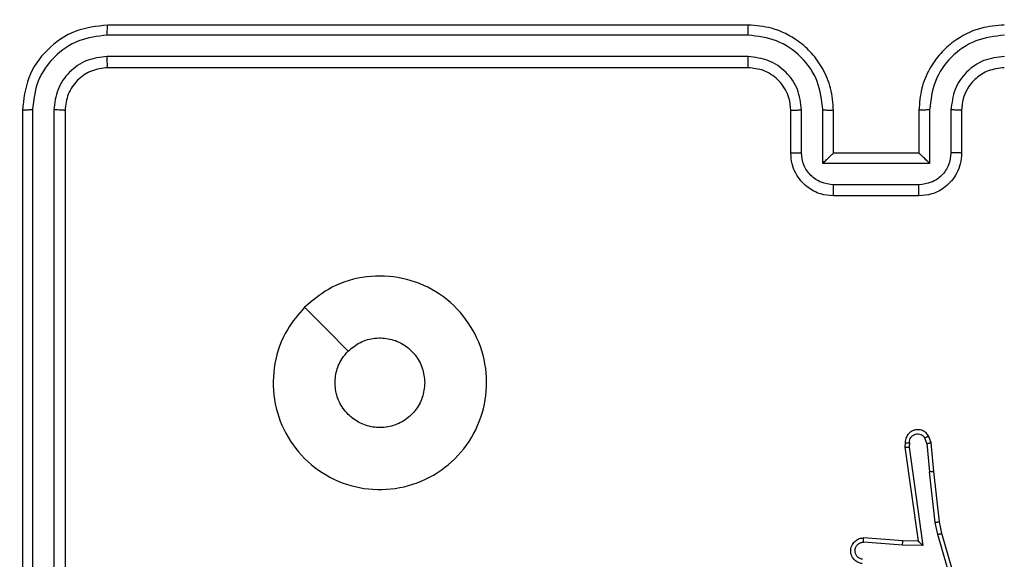
# Model space of a CAD drawing. Units: millimetres. Extents: x 788 to 1774, y 531 to 1527.
# Drawn here: x 1190 to 1194, y 738 to 741 of the extents above; entities that cross this region are included whole.
import ezdxf

# ---------------------------------------------------------------- set-up
doc = ezdxf.new("R2010")
doc.units = ezdxf.units.MM
doc.header["$LTSCALE"] = 50
doc.header["$PDSIZE"] = -1
doc.dimstyles.new('ISO-25', dxfattribs={"dimtxt": 2.5, "dimasz": 2.5, "dimexe": 1.25, "dimexo": 0.625, "dimtad": 1, "dimtxsty": 'Standard', "dimcen": 2.5, "dimadec": 0, "dimazin": 0, "dimtfac": 1, "dimtmove": 0, "dimatfit": 3, "dimfxl": 1, "dimarcsym": 0})

# ---------------------------------------------------------------- blocks, each defined once
blk = doc.blocks.new('*D2')
at = {"color": 0, "lineweight": -2}
for p, q in [((1161.5756, 1167.5035), (1654.0916, 1167.5035)), ((1649.0916, 1149.7235), (1649.0916, 865.7673)), ((1649.0916, 549.071), (1649.0916, 833.0273)), ((1014.8951, 531.291), (1654.0916, 531.291))]:
    blk.add_line(p, q, dxfattribs=at)
at = {"color": 0}
for points in [[(1652.055, 1149.7235), (1646.1283, 1149.7235), (1649.0916, 1167.5035)], [(1646.1283, 549.071), (1652.055, 549.071), (1649.0916, 531.291)]]:
    blk.add_solid(points, dxfattribs=at)
at = {"layer": 'Defpoints', "color": 0}
for p in [(1156.5756, 1167.5035), (1649.0916, 1167.5035), (1009.8951, 531.291)]:
    blk.add_point(p, dxfattribs=at)
at = {"color": 0, "insert": (1649.0916, 849.3973), "char_height": 17.5, "attachment_point": 5}
blk.add_mtext('636', dxfattribs=at)
blk = doc.blocks.new('*D3')
at = {"color": 0, "lineweight": -2}
for p, q in [((1193.4922, 1017.5683), (1539.3085, 1017.5683)), ((1534.3085, 999.7883), (1534.3085, 865.8148)), ((1534.3085, 699.1013), (1534.3085, 833.0748)), ((983.8806, 681.3213), (1539.3085, 681.3213))]:
    blk.add_line(p, q, dxfattribs=at)
at = {"color": 0}
for points in [[(1537.2719, 999.7883), (1531.3452, 999.7883), (1534.3085, 1017.5683)], [(1531.3452, 699.1013), (1537.2719, 699.1013), (1534.3085, 681.3213)]]:
    blk.add_solid(points, dxfattribs=at)
at = {"layer": 'Defpoints', "color": 0}
for p in [(1188.4922, 1017.5683), (1534.3085, 1017.5683), (978.8806, 681.3213)]:
    blk.add_point(p, dxfattribs=at)
at = {"color": 0, "insert": (1534.3085, 849.4448), "char_height": 17.5, "attachment_point": 5}
blk.add_mtext('336', dxfattribs=at)

msp = doc.modelspace()

# ---------------------------------------------------------------- linework, layer by layer
at = {"color": 7, "linetype": 'Continuous', "lineweight": 25}
for p, q in [((1192.9922, 740.7794), (1189.9922, 740.7794)), ((1192.9918, 740.7319), (1189.9898, 740.7319)), ((1192.9918, 740.6318), (1189.9898, 740.6319)), ((1192.9922, 740.5794), (1189.9922, 740.5794)), ((1189.5922, 740.3794), (1189.5922, 737.3794)), ((1189.6395, 740.3817), (1189.6396, 737.3797)), ((1189.7396, 740.3817), (1189.7397, 737.3797)), ((1189.7922, 740.3794), (1189.7922, 737.3794)), ((1193.1922, 740.1794), (1193.1922, 740.3794)), ((1193.2419, 740.1815), (1193.2419, 740.3817)), ((1193.342, 740.1315), (1193.342, 740.3817)), ((1193.3922, 740.1794), (1193.3922, 740.3794)), ((1193.7922, 740.3794), (1193.7922, 740.1794)), ((1193.8423, 740.3817), (1193.8423, 740.1315)), ((1193.9424, 740.3817), (1193.9424, 740.1815)), ((1193.9922, 740.3794), (1193.9922, 740.1794)), ((1193.3922, 740.1794), (1193.3921, 740.1794)), ((1193.7922, 740.1794), (1193.3922, 740.1794)), ((1193.7922, 740.1794), (1193.7922, 740.1794)), ((1193.8423, 740.1315), (1193.342, 740.1315)), ((1193.7923, 740.0314), (1193.392, 740.0314)), ((1193.7922, 739.9794), (1193.3922, 739.9794)), ((1193.8291, 738.8197), (1193.82, 738.8458)), ((1193.8488, 738.8235), (1193.8383, 738.8534)), ((1193.7281, 738.8235), (1193.7261, 738.8023)), ((1193.7261, 738.8023), (1193.7879, 738.3628)), ((1193.7482, 738.8236), (1193.7463, 738.8033)), ((1193.7463, 738.8033), (1193.8109, 738.3429)), ((1193.8291, 738.8197), (1193.8414, 738.6866)), ((1193.8613, 738.6882), (1193.8488, 738.8235)), ((1193.8681, 738.4507), (1193.8414, 738.6866)), ((1193.8878, 738.4537), (1193.8613, 738.6882)), ((1193.8808, 738.3942), (1193.8681, 738.4507)), ((1193.9002, 738.3988), (1193.8878, 738.4537)), ((1193.7164, 738.3635), (1193.5324, 738.3778)), ((1194.0013, 737.9742), (1193.8808, 738.3942)), ((1194.0208, 737.9782), (1193.9002, 738.3988)), ((1193.7156, 738.3438), (1193.5318, 738.3582)), ((1193.8109, 738.3429), (1193.7156, 738.3438)), ((1193.7879, 738.3628), (1193.7164, 738.3635)), ((1193.7879, 738.3628), (1193.7879, 738.3628))]:
    msp.add_line(p, q, dxfattribs=at)
at = {"color": 7, "linetype": 'Continuous', "lineweight": 25, "flags": 128}
msp.add_lwpolyline([(1190.9138, 739.4577), (1191.0162, 739.3553), (1191.1186, 739.2529)], dxfattribs=at)
at = {"color": 7, "linetype": 'Continuous', "lineweight": 25}
for points, knots in [([(1189.9922, 740.7794), (1189.9397, 740.7733), (1189.8349, 740.7613), (1189.7026, 740.6688), (1189.6102, 740.5365), (1189.5982, 740.4317), (1189.5922, 740.3794)], [0, 0, 0, 0, 0.2501512, 0.5001285, 0.7500415, 1, 1, 1, 1]), ([(1189.9898, 740.7319), (1189.9898, 740.739), (1189.99, 740.753), (1189.9906, 740.7685), (1189.9914, 740.7776), (1189.9919, 740.7788), (1189.9922, 740.7794)], [0, 0, 0, 0, 0.2798378, 0.5591461, 0.7795288, 1, 1, 1, 1]), ([(1192.9918, 740.7319), (1192.9918, 740.7382), (1192.9918, 740.7508), (1192.9919, 740.7664), (1192.992, 740.7772), (1192.9921, 740.7786), (1192.9922, 740.7794)], [0, 0, 0, 0, 0.250147, 0.5, 0.749853, 1, 1, 1, 1]), ([(1193.3922, 740.3794), (1193.3895, 740.4145), (1193.3843, 740.4823), (1193.3458, 740.5735), (1193.2934, 740.6473), (1193.2155, 740.7174), (1193.1132, 740.7695), (1193.0291, 740.7763), (1192.9922, 740.7794)], [0, 0, 0, 0, 0.167928, 0.323661, 0.467185, 0.598489, 0.82351, 1, 1, 1, 1]), ([(1194.1922, 740.7794), (1194.155, 740.7763), (1194.0706, 740.7694), (1193.9681, 740.7169), (1193.8903, 740.6467), (1193.8382, 740.5729), (1193.7999, 740.4819), (1193.7948, 740.4144), (1193.7922, 740.3794)], [0, 0, 0, 0, 0.177609, 0.403002, 0.534212, 0.677457, 0.832724, 1, 1, 1, 1]), ([(1189.9898, 740.7319), (1189.9441, 740.7264), (1189.8527, 740.7154), (1189.7551, 740.6482), (1189.6969, 740.5778), (1189.6525, 740.4966), (1189.6447, 740.4276), (1189.6395, 740.3817)], [0, 0, 0, 0, 0.249619, 0.499221, 0.623817, 0.749846, 1, 1, 1, 1]), ([(1193.342, 740.3817), (1193.3367, 740.4276), (1193.326, 740.5192), (1193.2452, 740.6351), (1193.1291, 740.7152), (1193.0375, 740.7263), (1192.9918, 740.7319)], [0, 0, 0, 0, 0.250454, 0.500145, 0.750095, 1, 1, 1, 1]), ([(1194.1925, 740.7319), (1194.1467, 740.7263), (1194.0552, 740.7152), (1193.9391, 740.6351), (1193.8583, 740.5192), (1193.8476, 740.4276), (1193.8423, 740.3817)], [0, 0, 0, 0, 0.2499037, 0.4998481, 0.7495409, 1, 1, 1, 1]), ([(1189.9898, 740.6319), (1189.957, 740.6282), (1189.9077, 740.6226), (1189.8497, 740.5909), (1189.7995, 740.5493), (1189.7515, 740.4796), (1189.7436, 740.4143), (1189.7396, 740.3817)], [0, 0, 0, 0, 0.250153, 0.37617, 0.500781, 0.750383, 1, 1, 1, 1]), ([(1189.9922, 740.5794), (1189.9918, 740.5804), (1189.9911, 740.5825), (1189.9903, 740.5966), (1189.9898, 740.614), (1189.9898, 740.6259), (1189.9898, 740.6319)], [0, 0, 0, 0, 0.279843, 0.559005, 0.779447, 1, 1, 1, 1]), ([(1193.2419, 740.3817), (1193.2381, 740.4144), (1193.2305, 740.4799), (1193.1728, 740.5627), (1193.0899, 740.6199), (1193.0245, 740.6278), (1192.9918, 740.6318)], [0, 0, 0, 0, 0.250454, 0.500149, 0.750098, 1, 1, 1, 1]), ([(1192.9922, 740.5794), (1192.9921, 740.5796), (1192.9921, 740.58), (1192.992, 740.5832), (1192.9919, 740.5881), (1192.9919, 740.5946), (1192.9918, 740.6027), (1192.9918, 740.6118), (1192.9918, 740.6217), (1192.9918, 740.6285), (1192.9918, 740.6318)], [0, 0, 0, 0, 0.125044, 0.250192, 0.375253, 0.5, 0.624747, 0.749808, 0.874956, 1, 1, 1, 1]), ([(1194.1925, 740.6318), (1194.1597, 740.628), (1194.0942, 740.6204), (1194.0114, 740.5626), (1193.9543, 740.4797), (1193.9464, 740.4143), (1193.9424, 740.3817)], [0, 0, 0, 0, 0.2504328, 0.500125, 0.750064, 1, 1, 1, 1]), ([(1189.9922, 740.5794), (1189.9659, 740.5763), (1189.9136, 740.5703), (1189.8474, 740.5241), (1189.8012, 740.4579), (1189.7952, 740.4055), (1189.7922, 740.3794)], [0, 0, 0, 0, 0.2502086, 0.5001292, 0.7499852, 1, 1, 1, 1]), ([(1193.1922, 740.3794), (1193.1905, 740.3992), (1193.1877, 740.4327), (1193.171, 740.4708), (1193.1594, 740.4893), (1193.1546, 740.496), (1193.1541, 740.4967), (1193.154, 740.4969), (1193.154, 740.4969), (1193.1539, 740.4969), (1193.1539, 740.4969), (1193.1472, 740.5062), (1193.1305, 740.5255), (1193.1001, 740.5492), (1193.0541, 740.573), (1193.0165, 740.5768), (1192.9922, 740.5794)], [0, 0, 0, 0, 0.189211, 0.320293, 0.392972, 0.397941, 0.400083, 0.400334, 0.400459, 0.400474, 0.400482, 0.400485, 0.51069, 0.642687, 0.768395, 1, 1, 1, 1]), ([(1194.1922, 740.5794), (1194.1665, 740.5765), (1194.1185, 740.5711), (1194.0573, 740.532), (1194.0188, 740.4844), (1193.9963, 740.4316), (1193.9936, 740.3977), (1193.9922, 740.3794)], [0, 0, 0, 0, 0.2444336, 0.4573384, 0.675442, 0.8245431, 1, 1, 1, 1]), ([(1189.6395, 740.3817), (1189.6325, 740.3817), (1189.6185, 740.3815), (1189.603, 740.3809), (1189.5939, 740.3801), (1189.5927, 740.3796), (1189.5922, 740.3794)], [0, 0, 0, 0, 0.279838, 0.559146, 0.779529, 1, 1, 1, 1]), ([(1189.7922, 740.3794), (1189.7911, 740.3797), (1189.789, 740.3804), (1189.7749, 740.3812), (1189.7575, 740.3817), (1189.7456, 740.3817), (1189.7396, 740.3817)], [0, 0, 0, 0, 0.279843, 0.559004, 0.779447, 1, 1, 1, 1]), ([(1193.1922, 740.3794), (1193.1929, 740.3797), (1193.1945, 740.3803), (1193.2059, 740.381), (1193.2224, 740.3816), (1193.2354, 740.3816), (1193.2419, 740.3817)], [0, 0, 0, 0, 0.2501684, 0.5, 0.7498316, 1, 1, 1, 1]), ([(1193.342, 740.3817), (1193.3485, 740.3816), (1193.3617, 740.3816), (1193.3783, 740.381), (1193.3898, 740.3803), (1193.3914, 740.3797), (1193.3922, 740.3794)], [0, 0, 0, 0, 0.250171, 0.5, 0.749829, 1, 1, 1, 1]), ([(1193.8423, 740.3817), (1193.8358, 740.3816), (1193.8226, 740.3816), (1193.806, 740.381), (1193.7945, 740.3803), (1193.7929, 740.3797), (1193.7922, 740.3794)], [0, 0, 0, 0, 0.250173, 0.5, 0.749827, 1, 1, 1, 1]), ([(1193.9922, 740.3794), (1193.9914, 740.3797), (1193.9898, 740.3803), (1193.9784, 740.381), (1193.9619, 740.3816), (1193.9489, 740.3816), (1193.9424, 740.3817)], [0, 0, 0, 0, 0.250169, 0.5, 0.749831, 1, 1, 1, 1]), ([(1193.1922, 740.1794), (1193.1931, 740.1797), (1193.195, 740.1803), (1193.2083, 740.181), (1193.2247, 740.1814), (1193.2362, 740.1815), (1193.2419, 740.1815)], [0, 0, 0, 0, 0.279845, 0.55908, 0.779488, 1, 1, 1, 1]), ([(1193.3922, 739.9794), (1193.372, 739.9811), (1193.3278, 739.985), (1193.2755, 740.0137), (1193.2377, 740.0499), (1193.2132, 740.0865), (1193.1957, 740.1305), (1193.1934, 740.1627), (1193.1922, 740.1794)], [0, 0, 0, 0, 0.192248, 0.422509, 0.552507, 0.692093, 0.841259, 1, 1, 1, 1]), ([(1193.392, 740.0314), (1193.3724, 740.0338), (1193.3332, 740.0386), (1193.2834, 740.0729), (1193.2488, 740.1226), (1193.2442, 740.1619), (1193.2419, 740.1815)], [0, 0, 0, 0, 0.249903, 0.499849, 0.749544, 1, 1, 1, 1]), ([(1193.342, 740.1315), (1193.3475, 740.137), (1193.3585, 740.148), (1193.372, 740.1611), (1193.3815, 740.1701), (1193.3872, 740.1753), (1193.391, 740.1787), (1193.3917, 740.1791), (1193.3921, 740.1794)], [0, 0, 0, 0, 0.251476, 0.502491, 0.646471, 0.77567, 0.892481, 1, 1, 1, 1]), ([(1193.9922, 740.1794), (1193.991, 740.1628), (1193.9887, 740.1307), (1193.9712, 740.0868), (1193.9469, 740.0502), (1193.9091, 740.0139), (1193.8568, 739.9851), (1193.8124, 739.9811), (1193.7922, 739.9794)], [0, 0, 0, 0, 0.158211, 0.307, 0.446359, 0.576282, 0.806845, 1, 1, 1, 1]), ([(1193.8423, 740.1315), (1193.8368, 740.137), (1193.8257, 740.148), (1193.8123, 740.1611), (1193.8028, 740.1701), (1193.7971, 740.1754), (1193.7933, 740.1787), (1193.7926, 740.1791), (1193.7922, 740.1794)], [0, 0, 0, 0, 0.25147, 0.502487, 0.646497, 0.775725, 0.892512, 1, 1, 1, 1]), ([(1193.9424, 740.1815), (1193.9401, 740.1619), (1193.9355, 740.1226), (1193.9009, 740.0729), (1193.8511, 740.0386), (1193.8119, 740.0338), (1193.7923, 740.0314)], [0, 0, 0, 0, 0.250457, 0.500151, 0.750096, 1, 1, 1, 1]), ([(1193.9922, 740.1794), (1193.9912, 740.1797), (1193.9893, 740.1803), (1193.976, 740.181), (1193.9596, 740.1814), (1193.9481, 740.1815), (1193.9424, 740.1815)], [0, 0, 0, 0, 0.279846, 0.559079, 0.779488, 1, 1, 1, 1]), ([(1193.3922, 739.9794), (1193.3921, 739.9796), (1193.3921, 739.98), (1193.3921, 739.9831), (1193.3921, 739.988), (1193.3921, 739.9945), (1193.392, 740.0025), (1193.392, 740.0116), (1193.392, 740.0213), (1193.392, 740.0281), (1193.392, 740.0314)], [0, 0, 0, 0, 0.1250432, 0.2501925, 0.375253, 0.5, 0.624747, 0.7498075, 0.8749568, 1, 1, 1, 1]), ([(1193.7922, 739.9794), (1193.7922, 739.9796), (1193.7922, 739.98), (1193.7922, 739.9831), (1193.7922, 739.988), (1193.7922, 739.9945), (1193.7923, 740.0025), (1193.7923, 740.0116), (1193.7923, 740.0213), (1193.7923, 740.0281), (1193.7923, 740.0314)], [0, 0, 0, 0, 0.1250433, 0.2501931, 0.3752537, 0.5, 0.6247463, 0.7498069, 0.8749567, 1, 1, 1, 1]), ([(1190.9137, 739.4576), (1190.9496, 739.4879), (1191.0286, 739.5547), (1191.183, 739.6066), (1191.3534, 739.6058), (1191.5158, 739.55), (1191.6488, 739.4419), (1191.7392, 739.2969), (1191.7761, 739.1302), (1191.7557, 738.9603), (1191.6804, 738.8067), (1191.5586, 738.6864), (1191.4037, 738.6137), (1191.2335, 738.596), (1191.0672, 738.6355), (1190.9234, 738.7283), (1190.8183, 738.8631), (1190.7636, 739.0253), (1190.7666, 739.1959), (1190.8194, 739.3473), (1190.885, 739.424), (1190.9137, 739.4576)], [0, 0, 0, 0, 0.044736, 0.098639, 0.151934, 0.205874, 0.260191, 0.313198, 0.366982, 0.420857, 0.474336, 0.527986, 0.581906, 0.635427, 0.689069, 0.742821, 0.79663, 0.850209, 0.903793, 0.957775, 1, 1, 1, 1]), ([(1191.1186, 739.2528), (1191.1369, 739.2679), (1191.1736, 739.298), (1191.2436, 739.3168), (1191.315, 739.313), (1191.3815, 739.2853), (1191.4346, 739.2373), (1191.4703, 739.1746), (1191.4749, 739.1277), (1191.4772, 739.1044)], [0, 0, 0, 0, 0.143036, 0.28607, 0.429053, 0.572254, 0.715511, 0.858783, 1, 1, 1, 1]), ([(1191.4772, 739.1044), (1191.4748, 739.0808), (1191.4702, 739.0336), (1191.434, 738.9707), (1191.3808, 738.9229), (1191.3143, 738.8956), (1191.2426, 738.8917), (1191.1737, 738.9118), (1191.1152, 738.9536), (1191.0739, 739.0125), (1191.0543, 739.0817), (1191.059, 739.1533), (1191.083, 739.2123), (1191.1086, 739.2414), (1191.1186, 739.2528)], [0, 0, 0, 0, 0.085849, 0.171701, 0.257506, 0.34329, 0.4291, 0.514999, 0.600978, 0.686987, 0.772999, 0.858939, 0.944849, 1, 1, 1, 1]), ([(1193.8383, 738.8534), (1193.8344, 738.8592), (1193.8268, 738.8706), (1193.8091, 738.8812), (1193.79, 738.8856), (1193.7725, 738.8837), (1193.7569, 738.8774), (1193.7426, 738.8664), (1193.733, 738.8517), (1193.7284, 738.8365), (1193.7282, 738.8279), (1193.7281, 738.8235)], [0, 0, 0, 0, 0.1316393, 0.2588277, 0.3815635, 0.4998452, 0.5877633, 0.7003547, 0.8374938, 0.9156526, 1, 1, 1, 1]), ([(1193.7482, 738.8236), (1193.7483, 738.828), (1193.7485, 738.8367), (1193.7542, 738.8487), (1193.7633, 738.8582), (1193.775, 738.8641), (1193.7881, 738.8658), (1193.801, 738.8631), (1193.8124, 738.8564), (1193.8175, 738.8493), (1193.82, 738.8458)], [0, 0, 0, 0, 0.124999, 0.249998, 0.375109, 0.499952, 0.625013, 0.749788, 0.874847, 1, 1, 1, 1]), ([(1193.8383, 738.8534), (1193.838, 738.8534), (1193.8375, 738.8532), (1193.8344, 738.852), (1193.8309, 738.8505), (1193.8277, 738.8491), (1193.824, 738.8475), (1193.8213, 738.8464), (1193.82, 738.8458)], [0, 0, 0, 0, 0.22294, 0.463421, 0.590535, 0.722354, 0.858973, 1, 1, 1, 1]), ([(1193.7261, 738.8023), (1193.7263, 738.8024), (1193.7268, 738.8026), (1193.7298, 738.8028), (1193.7335, 738.803), (1193.7371, 738.8031), (1193.7415, 738.8032), (1193.7447, 738.8033), (1193.7463, 738.8033)], [0, 0, 0, 0, 0.198162, 0.430306, 0.55948, 0.697531, 0.844478, 1, 1, 1, 1]), ([(1193.7281, 738.8235), (1193.7282, 738.8235), (1193.7284, 738.8236), (1193.7298, 738.8236), (1193.7318, 738.8237), (1193.7352, 738.8237), (1193.7407, 738.8237), (1193.7458, 738.8237), (1193.7482, 738.8236)], [0, 0, 0, 0, 0.133584, 0.264862, 0.393646, 0.519796, 0.764396, 1, 1, 1, 1]), ([(1193.8291, 738.8197), (1193.8307, 738.82), (1193.8338, 738.8207), (1193.838, 738.8216), (1193.8416, 738.8224), (1193.8452, 738.8231), (1193.8481, 738.8235), (1193.8486, 738.8235), (1193.8488, 738.8235)], [0, 0, 0, 0, 0.155876, 0.303052, 0.441086, 0.570292, 0.80233, 1, 1, 1, 1]), ([(1193.8613, 738.6882), (1193.861, 738.6882), (1193.8603, 738.6883), (1193.8558, 738.688), (1193.8492, 738.6874), (1193.844, 738.6869), (1193.8414, 738.6866)], [0, 0, 0, 0, 0.250161, 0.5, 0.749839, 1, 1, 1, 1]), ([(1193.8681, 738.4507), (1193.8697, 738.451), (1193.8728, 738.4515), (1193.8771, 738.4522), (1193.8807, 738.4527), (1193.8843, 738.4533), (1193.8872, 738.4537), (1193.8876, 738.4537), (1193.8878, 738.4537)], [0, 0, 0, 0, 0.155255, 0.302039, 0.440023, 0.569211, 0.80156, 1, 1, 1, 1]), ([(1193.5256, 738.2574), (1193.5198, 738.2587), (1193.5072, 738.2614), (1193.493, 738.2714), (1193.483, 738.283), (1193.4769, 738.2943), (1193.4731, 738.3074), (1193.4724, 738.3214), (1193.4749, 738.335), (1193.4815, 738.3505), (1193.4944, 738.3654), (1193.5132, 738.3758), (1193.5263, 738.3772), (1193.5324, 738.3778)], [0, 0, 0, 0, 0.0969909, 0.2134483, 0.2792635, 0.3499833, 0.4256038, 0.5048814, 0.5804739, 0.6522045, 0.7834298, 0.899382, 1, 1, 1, 1]), ([(1193.5318, 738.3582), (1193.5319, 738.3606), (1193.532, 738.3656), (1193.5322, 738.3722), (1193.5323, 738.3759), (1193.5324, 738.3776), (1193.5324, 738.3777), (1193.5324, 738.3778)], [0, 0, 0, 0, 0.238275, 0.484002, 0.737276, 0.867703, 1, 1, 1, 1]), ([(1193.8808, 738.3942), (1193.8826, 738.3946), (1193.886, 738.3955), (1193.8905, 738.3966), (1193.894, 738.3974), (1193.8973, 738.3982), (1193.8997, 738.3987), (1193.9, 738.3987), (1193.9002, 738.3988)], [0, 0, 0, 0, 0.174036, 0.334239, 0.480175, 0.612075, 0.833827, 1, 1, 1, 1]), ([(1193.5273, 738.2777), (1193.5225, 738.279), (1193.5128, 738.2815), (1193.5012, 738.2917), (1193.4939, 738.3049), (1193.4919, 738.3201), (1193.4956, 738.3348), (1193.5043, 738.3472), (1193.5169, 738.356), (1193.5269, 738.3574), (1193.5318, 738.3582)], [0, 0, 0, 0, 0.124995, 0.250016, 0.374954, 0.499983, 0.624938, 0.749968, 0.874907, 1, 1, 1, 1]), ([(1193.7156, 738.3438), (1193.7157, 738.3464), (1193.716, 738.3516), (1193.7164, 738.3581), (1193.7165, 738.3625), (1193.7165, 738.3632), (1193.7164, 738.3635)], [0, 0, 0, 0, 0.25044, 0.500122, 0.750059, 1, 1, 1, 1]), ([(1193.8109, 738.3429), (1193.808, 738.3455), (1193.803, 738.35), (1193.7968, 738.3552), (1193.7928, 738.3587), (1193.7901, 738.361), (1193.7883, 738.3625), (1193.788, 738.3627), (1193.7879, 738.3628)], [0, 0, 0, 0, 0.300648, 0.503149, 0.651068, 0.780964, 0.895795, 1, 1, 1, 1])]:
    msp.add_open_spline(points, degree=3, knots=knots, dxfattribs=at)

# ---------------------------------------------------------------- dimensions: what is measured, and where the dimension line sits
for base, p1, p2, picture, middle in [((1649.0916, 1167.5035), (1009.8951, 531.291), (1156.5756, 1167.5035), '*D2', (1649.0916, 849.3973)), ((1534.3085, 1017.5683), (978.8806, 681.3213), (1188.4922, 1017.5683), '*D3', (1534.3085, 849.4448))]:
    dim = msp.add_linear_dim(base=base, p1=p1, p2=p2, angle=90, dimstyle='ISO-25', override={"dimtxt": 17.5, "dimasz": 17.78, "dimexe": 5, "dimexo": 5, "dimgap": 7.62, "dimtih": 1, "dimtoh": 1, "dimdec": 0, "dimlfac": 1, "dimzin": 1, "dimadec": 2, "dimtzin": 1})
    dim.commit()
    dim.dimension.update_dxf_attribs({"geometry": picture, "text_midpoint": middle})

doc.saveas('drawing.dxf')
